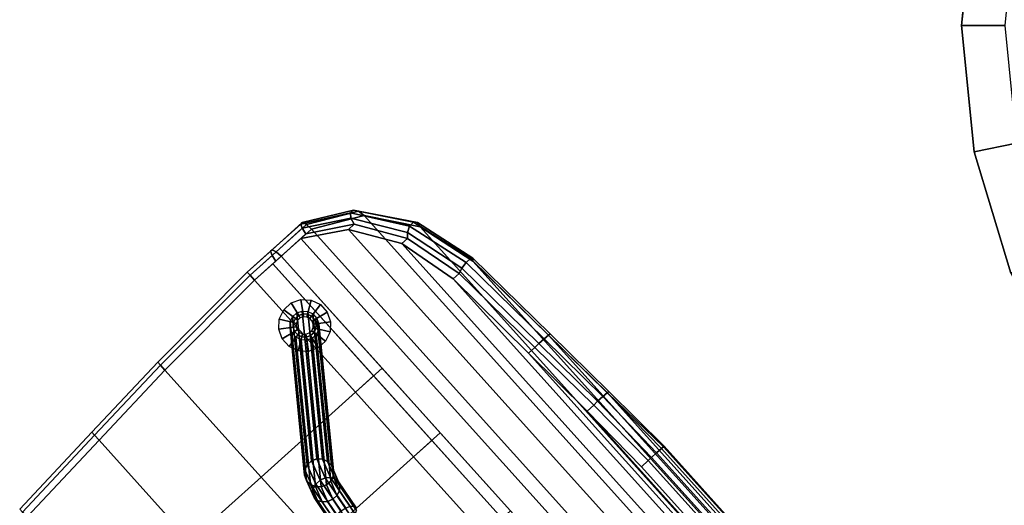
# Model space of a CAD drawing. Units: inches. Extents: x -2 to 210, y -6 to 88.
# Drawn here: x 119 to 140, y 40 to 50 of the extents above; entities that cross this region are included whole.
import ezdxf

# ---------------------------------------------------------------- set-up
doc = ezdxf.new("R2010")
doc.units = ezdxf.units.IN
doc.header["$MEASUREMENT"] = 0
for name, color, linetype in [('SEAT-BASE', 5, 'Continuous'), ('SEAT-FABRIC', 5, 'Continuous'), ('SEAT-GLIDE', 5, 'Continuous'), ('SEAT-VEN', 5, 'Continuous'), ('TABLE-LAMTOP', 6, 'Continuous'), ('TABLE-TOPEDGE', 6, 'Continuous')]:
    doc.layers.add(name, color=color, linetype=linetype)

# ---------------------------------------------------------------- blocks, each defined once
blk = doc.blocks.new('LDCM_U_0T')
at = {"layer": 'SEAT-BASE'}
for points in [[(5.235, -5.746, 15.528), (5.331, -6.427, 14.979), (5.32, -6.525, 15.055), (5.219, -5.8, 15.639)], [(5.219, -5.8, 15.639), (5.32, -6.525, 15.055), (5.357, -6.616, 15.132), (5.252, -5.851, 15.748)], [(5.296, -5.695, 15.433), (5.388, -6.337, 14.916), (5.331, -6.427, 14.979), (5.235, -5.746, 15.528)], [(5.394, -5.657, 15.367), (5.482, -6.267, 14.874), (5.388, -6.337, 14.916), (5.296, -5.695, 15.433)], [(5.514, -5.636, 15.34), (5.6, -6.23, 14.861), (5.482, -6.267, 14.874), (5.394, -5.657, 15.367)], [(5.637, -5.636, 15.358), (5.723, -6.23, 14.879), (5.6, -6.23, 14.861), (5.514, -5.636, 15.34)], [(5.745, -5.657, 15.416), (5.833, -6.267, 14.924), (5.723, -6.23, 14.879), (5.637, -5.636, 15.358)], [(5.821, -5.695, 15.507), (5.912, -6.337, 14.99), (5.833, -6.267, 14.924), (5.745, -5.657, 15.416)], [(5.777, -5.851, 15.822), (5.882, -6.616, 15.205), (5.939, -6.525, 15.142), (5.838, -5.8, 15.726)], [(5.854, -5.746, 15.615), (5.95, -6.427, 15.066), (5.912, -6.337, 14.99), (5.821, -5.695, 15.507)], [(5.838, -5.8, 15.726), (5.939, -6.525, 15.142), (5.95, -6.427, 15.066), (5.854, -5.746, 15.615)], [(5.252, -5.851, 15.748), (5.357, -6.616, 15.132), (5.437, -6.685, 15.197), (5.328, -5.889, 15.838)], [(5.328, -5.889, 15.838), (5.437, -6.685, 15.197), (5.547, -6.722, 15.242), (5.436, -5.91, 15.897)], [(5.436, -5.91, 15.897), (5.547, -6.722, 15.242), (5.67, -6.722, 15.26), (5.559, -5.91, 15.914)], [(5.559, -5.91, 15.914), (5.67, -6.722, 15.26), (5.788, -6.685, 15.247), (5.678, -5.889, 15.888)], [(5.678, -5.889, 15.888), (5.788, -6.685, 15.247), (5.882, -6.616, 15.205), (5.777, -5.851, 15.822)], [(5.6, -6.23, 14.861), (5.709, -6.552, 14.173), (5.594, -6.598, 14.167), (5.482, -6.267, 14.874)], [(5.723, -6.23, 14.879), (5.832, -6.552, 14.19), (5.709, -6.552, 14.173), (5.6, -6.23, 14.861)], [(5.833, -6.267, 14.924), (5.945, -6.598, 14.216), (5.832, -6.552, 14.19), (5.723, -6.23, 14.879)], [(5.331, -6.427, 14.979), (5.454, -6.796, 14.19), (5.45, -6.918, 14.215), (5.32, -6.525, 15.055)], [(5.388, -6.337, 14.916), (5.504, -6.684, 14.173), (5.454, -6.796, 14.19), (5.331, -6.427, 14.979)], [(5.482, -6.267, 14.874), (5.594, -6.598, 14.167), (5.504, -6.684, 14.173), (5.388, -6.337, 14.916)], [(5.912, -6.337, 14.99), (6.029, -6.684, 14.246), (5.945, -6.598, 14.216), (5.833, -6.267, 14.924)], [(5.95, -6.427, 15.066), (6.073, -6.796, 14.277), (6.029, -6.684, 14.246), (5.912, -6.337, 14.99)], [(5.939, -6.525, 15.142), (6.069, -6.918, 14.302), (6.073, -6.796, 14.277), (5.95, -6.427, 15.066)], [(5.32, -6.525, 15.055), (5.45, -6.918, 14.215), (5.494, -7.03, 14.246), (5.357, -6.616, 15.132)], [(5.357, -6.616, 15.132), (5.494, -7.03, 14.246), (5.579, -7.116, 14.276), (5.437, -6.685, 15.197)], [(5.594, -6.598, 14.167), (7.507, -9.195, 0.33), (7.421, -9.285, 0.317), (5.504, -6.684, 14.173)], [(5.709, -6.552, 14.173), (7.621, -9.146, 0.345), (7.507, -9.195, 0.33), (5.594, -6.598, 14.167)], [(5.832, -6.552, 14.19), (7.744, -9.146, 0.362), (7.621, -9.146, 0.345), (5.709, -6.552, 14.173)], [(5.788, -6.685, 15.247), (5.929, -7.116, 14.325), (6.019, -7.03, 14.319), (5.882, -6.616, 15.205)], [(5.945, -6.598, 14.216), (7.858, -9.195, 0.379), (7.744, -9.146, 0.362), (5.832, -6.552, 14.19)], [(5.882, -6.616, 15.205), (6.019, -7.03, 14.319), (6.069, -6.918, 14.302), (5.939, -6.525, 15.142)], [(6.029, -6.684, 14.246), (7.945, -9.285, 0.39), (7.858, -9.195, 0.379), (5.945, -6.598, 14.216)], [(5.437, -6.685, 15.197), (5.579, -7.116, 14.276), (5.691, -7.163, 14.302), (5.547, -6.722, 15.242)], [(5.454, -6.796, 14.19), (7.373, -9.402, 0.31), (7.373, -9.531, 0.31), (5.45, -6.918, 14.215)], [(5.504, -6.684, 14.173), (7.421, -9.285, 0.317), (7.373, -9.402, 0.31), (5.454, -6.796, 14.19)], [(5.547, -6.722, 15.242), (5.691, -7.163, 14.302), (5.814, -7.163, 14.319), (5.67, -6.722, 15.26)], [(5.67, -6.722, 15.26), (5.814, -7.163, 14.319), (5.929, -7.116, 14.325), (5.788, -6.685, 15.247)], [(6.073, -6.796, 14.277), (7.992, -9.402, 0.397), (7.945, -9.285, 0.39), (6.029, -6.684, 14.246)], [(6.069, -6.918, 14.302), (7.992, -9.531, 0.397), (7.992, -9.402, 0.397), (6.073, -6.796, 14.277)], [(5.45, -6.918, 14.215), (7.373, -9.531, 0.31), (7.42, -9.646, 0.317), (5.494, -7.03, 14.246)], [(5.494, -7.03, 14.246), (7.42, -9.646, 0.317), (7.508, -9.738, 0.329), (5.579, -7.116, 14.276)], [(5.929, -7.116, 14.325), (7.858, -9.738, 0.378), (7.945, -9.646, 0.391), (6.019, -7.03, 14.319)], [(6.019, -7.03, 14.319), (7.945, -9.646, 0.391), (7.992, -9.531, 0.397), (6.069, -6.918, 14.302)], [(5.579, -7.116, 14.276), (7.508, -9.738, 0.329), (7.621, -9.785, 0.345), (5.691, -7.163, 14.302)], [(5.691, -7.163, 14.302), (7.621, -9.785, 0.345), (7.744, -9.785, 0.362), (5.814, -7.163, 14.319)], [(5.814, -7.163, 14.319), (7.744, -9.785, 0.362), (7.858, -9.738, 0.378), (5.929, -7.116, 14.325)]]:
    blk.add_3dface(points, dxfattribs=at)
at = {"layer": 'SEAT-FABRIC'}
for points in [[(9.21, 10.965, 16.9), (8.322, 10.965, 17.18), (8.322, -10.935, 17.18), (9.21, -10.935, 16.9)], [(10.267, 10.417, 16.286), (9.21, 10.965, 16.9), (9.21, -10.935, 16.9), (10.267, -10.387, 16.286)], [(10.267, 10.417, 16.286), (10.267, -10.387, 16.286), (11.013, -9.374, 15.713), (11.013, 9.404, 15.713)], [(11.013, 9.404, 15.713), (11.013, -9.374, 15.713), (11.366, -8.051, 15.33), (11.366, 8.081, 15.33)], [(11.366, 8.081, 15.33), (11.366, -8.051, 15.33), (11.514, -5.735, 15.161), (11.514, 5.765, 15.161)], [(11.514, 5.765, 15.161), (11.514, -5.735, 15.161), (11.626, -3.935, 14.994), (11.626, 3.965, 14.994)], [(11.626, 3.965, 14.994), (11.626, -3.935, 14.994), (11.748, -2.235, 14.75), (11.748, 2.265, 14.75)], [(11.397, 2.262, 14.429), (11.397, -2.238, 14.429), (11.3, -2.235, 14.547), (11.3, 2.265, 14.547)], [(11.548, 2.263, 14.398), (11.548, -2.237, 14.398), (11.397, -2.238, 14.429), (11.397, 2.262, 14.429)], [(11.689, 2.264, 14.462), (11.689, -2.236, 14.462), (11.548, -2.237, 14.398), (11.548, 2.263, 14.398)], [(11.765, 2.264, 14.597), (11.765, -2.236, 14.597), (11.689, -2.236, 14.462), (11.689, 2.264, 14.462)], [(11.748, 2.265, 14.75), (11.748, -2.235, 14.75), (11.765, -2.236, 14.597), (11.765, 2.264, 14.597)], [(11.397, -2.238, 14.429), (11.344, -3.943, 14.611), (11.226, -3.935, 14.696), (11.3, -2.235, 14.547)], [(11.548, -2.237, 14.398), (11.498, -3.941, 14.61), (11.344, -3.943, 14.611), (11.397, -2.238, 14.429)], [(11.689, -2.236, 14.462), (11.624, -3.938, 14.7), (11.498, -3.941, 14.61), (11.548, -2.237, 14.398)], [(11.765, -2.236, 14.597), (11.673, -3.936, 14.846), (11.624, -3.938, 14.7), (11.689, -2.236, 14.462)], [(11.748, -2.235, 14.75), (11.626, -3.935, 14.994), (11.673, -3.936, 14.846), (11.765, -2.236, 14.597)], [(7.536, -3.435, 17.253), (4.762, -3.435, 17.253), (4.762, -5.735, 17.253), (7.536, -5.735, 17.253)], [(7.536, -5.735, 17.253), (8.322, -5.735, 17.18), (8.322, -3.435, 17.18), (7.536, -3.435, 17.253)], [(11.344, -3.943, 14.611), (11.231, -5.741, 14.779), (11.113, -5.735, 14.864), (11.226, -3.935, 14.696)], [(11.498, -3.941, 14.61), (11.386, -5.74, 14.777), (11.231, -5.741, 14.779), (11.344, -3.943, 14.611)], [(11.624, -3.938, 14.7), (11.511, -5.738, 14.867), (11.386, -5.74, 14.777), (11.498, -3.941, 14.61)], [(11.673, -3.936, 14.846), (11.56, -5.736, 15.014), (11.511, -5.738, 14.867), (11.624, -3.938, 14.7)], [(11.626, -3.935, 14.994), (11.514, -5.735, 15.161), (11.56, -5.736, 15.014), (11.673, -3.936, 14.846)], [(2.662, -7.635, 16.953), (4.762, -7.635, 17.253), (4.762, -5.735, 17.253), (2.662, -5.735, 16.853)], [(7.536, -5.735, 17.253), (4.762, -5.735, 17.253), (4.762, -7.635, 17.253), (7.536, -7.635, 17.253)], [(7.536, -7.635, 17.253), (8.322, -7.635, 17.18), (8.322, -5.735, 17.18), (7.536, -5.735, 17.253)], [(11.231, -5.741, 14.779), (11.089, -8.096, 14.946), (10.962, -8.051, 15.026), (11.113, -5.735, 14.864)], [(11.386, -5.74, 14.777), (11.24, -8.125, 14.952), (11.089, -8.096, 14.946), (11.231, -5.741, 14.779)], [(11.511, -5.738, 14.867), (11.364, -8.126, 15.045), (11.24, -8.125, 14.952), (11.386, -5.74, 14.777)], [(11.56, -5.736, 15.014), (11.412, -8.097, 15.189), (11.364, -8.126, 15.045), (11.511, -5.738, 14.867)], [(11.514, -5.735, 15.161), (11.366, -8.051, 15.33), (11.412, -8.097, 15.189), (11.56, -5.736, 15.014)], [(2.662, -7.635, 16.953), (0.362, -7.635, 16.953), (0.362, -10.414, 17.253), (2.662, -10.608, 17.253)], [(2.662, -10.608, 17.253), (4.762, -10.785, 17.253), (4.762, -7.635, 17.253), (2.662, -7.635, 16.953)], [(7.536, -7.635, 17.253), (4.762, -7.635, 17.253), (4.762, -10.785, 17.253), (7.536, -10.935, 17.253)], [(7.536, -10.935, 17.253), (8.322, -10.935, 17.18), (8.322, -7.635, 17.18), (7.536, -7.635, 17.253)], [(11.089, -8.096, 14.946), (10.719, -9.472, 15.352), (10.632, -9.374, 15.385), (10.962, -8.051, 15.026)], [(11.24, -8.125, 14.952), (10.852, -9.545, 15.384), (10.719, -9.472, 15.352), (11.089, -8.096, 14.946)], [(11.364, -8.126, 15.045), (10.972, -9.55, 15.481), (10.852, -9.545, 15.384), (11.24, -8.125, 14.952)], [(11.412, -8.097, 15.189), (11.034, -9.485, 15.607), (10.972, -9.55, 15.481), (11.364, -8.126, 15.045)], [(11.366, -8.051, 15.33), (11.013, -9.374, 15.713), (11.034, -9.485, 15.607), (11.412, -8.097, 15.189)], [(10.719, -9.472, 15.352), (10.011, -10.534, 15.913), (9.976, -10.387, 15.877), (10.632, -9.374, 15.385)], [(10.852, -9.545, 15.384), (10.082, -10.625, 16.016), (10.011, -10.534, 15.913), (10.719, -9.472, 15.352)], [(11.013, -9.374, 15.713), (10.267, -10.387, 16.286), (10.24, -10.534, 16.247), (11.034, -9.485, 15.607)], [(10.972, -9.55, 15.481), (10.17, -10.625, 16.144), (10.082, -10.625, 16.016), (10.852, -9.545, 15.384)], [(11.034, -9.485, 15.607), (10.24, -10.534, 16.247), (10.17, -10.625, 16.144), (10.972, -9.55, 15.481)], [(2.662, -10.755, 17.205), (2.662, -10.608, 17.253), (0.362, -10.414, 17.253), (0.362, -10.561, 17.205)], [(2.662, -10.608, 16.753), (2.662, -10.755, 16.8), (0.362, -10.561, 16.8), (0.362, -10.414, 16.753)], [(2.662, -10.846, 17.08), (2.662, -10.755, 17.205), (0.362, -10.561, 17.205), (0.362, -10.652, 17.08)], [(2.662, -10.755, 16.8), (2.662, -10.846, 16.925), (0.362, -10.652, 16.925), (0.362, -10.561, 16.8)], [(10.011, -10.534, 15.913), (9.073, -11.082, 16.468), (9.05, -10.935, 16.423), (9.976, -10.387, 15.877)], [(10.082, -10.625, 16.016), (9.111, -11.173, 16.588), (9.073, -11.082, 16.468), (10.011, -10.534, 15.913)], [(10.24, -10.534, 16.247), (9.195, -11.082, 16.854), (9.157, -11.173, 16.735), (10.17, -10.625, 16.144)], [(10.267, -10.387, 16.286), (9.21, -10.935, 16.9), (9.195, -11.082, 16.854), (10.24, -10.534, 16.247)], [(2.662, -10.846, 16.925), (2.662, -10.846, 17.08), (0.362, -10.652, 17.08), (0.362, -10.652, 16.925)], [(4.762, -10.932, 17.205), (4.762, -10.785, 17.253), (2.662, -10.608, 17.253), (2.662, -10.755, 17.205)], [(4.762, -10.785, 16.753), (4.762, -10.932, 16.8), (2.662, -10.755, 16.8), (2.662, -10.608, 16.753)], [(4.762, -11.023, 17.08), (4.762, -10.932, 17.205), (2.662, -10.755, 17.205), (2.662, -10.846, 17.08)], [(4.762, -10.932, 16.8), (4.762, -11.023, 16.925), (2.662, -10.846, 16.925), (2.662, -10.755, 16.8)], [(10.17, -10.625, 16.144), (9.157, -11.173, 16.735), (9.111, -11.173, 16.588), (10.082, -10.625, 16.016)], [(4.762, -11.023, 16.925), (4.762, -11.023, 17.08), (2.662, -10.846, 17.08), (2.662, -10.846, 16.925)], [(7.536, -11.082, 17.205), (7.536, -10.935, 17.253), (4.762, -10.785, 17.253), (4.762, -10.932, 17.205)], [(7.536, -10.935, 16.753), (7.536, -11.082, 16.8), (4.762, -10.932, 16.8), (4.762, -10.785, 16.753)], [(7.536, -11.173, 17.08), (7.536, -11.082, 17.205), (4.762, -10.932, 17.205), (4.762, -11.023, 17.08)], [(7.536, -11.082, 16.8), (7.536, -11.173, 16.925), (4.762, -11.023, 16.925), (4.762, -10.932, 16.8)], [(8.308, -11.082, 17.135), (8.322, -10.935, 17.18), (7.536, -10.935, 17.253), (7.536, -11.082, 17.205)], [(8.162, -10.935, 16.704), (8.186, -11.082, 16.749), (7.536, -11.082, 16.8), (7.536, -10.935, 16.753)], [(9.05, -10.935, 16.423), (9.073, -11.082, 16.468), (8.186, -11.082, 16.749), (8.162, -10.935, 16.704)], [(9.195, -11.082, 16.854), (9.21, -10.935, 16.9), (8.322, -10.935, 17.18), (8.308, -11.082, 17.135)], [(7.536, -11.173, 16.925), (7.536, -11.173, 17.08), (4.762, -11.023, 17.08), (4.762, -11.023, 16.925)], [(8.27, -11.173, 17.015), (8.308, -11.082, 17.135), (7.536, -11.082, 17.205), (7.536, -11.173, 17.08)], [(8.186, -11.082, 16.749), (8.223, -11.173, 16.868), (7.536, -11.173, 16.925), (7.536, -11.082, 16.8)], [(8.223, -11.173, 16.868), (8.27, -11.173, 17.015), (7.536, -11.173, 17.08), (7.536, -11.173, 16.925)], [(9.073, -11.082, 16.468), (9.111, -11.173, 16.588), (8.223, -11.173, 16.868), (8.186, -11.082, 16.749)], [(9.111, -11.173, 16.588), (9.157, -11.173, 16.735), (8.27, -11.173, 17.015), (8.223, -11.173, 16.868)], [(9.157, -11.173, 16.735), (9.195, -11.082, 16.854), (8.308, -11.082, 17.135), (8.27, -11.173, 17.015)]]:
    blk.add_3dface(points, dxfattribs=at)
at = {"layer": 'SEAT-GLIDE'}
for points in [[(7.547, -9.253, 0.2), (7.37, -8.988), (7.212, -9.147), (7.477, -9.324, 0.2)], [(7.639, -9.215, 0.2), (7.577, -8.903), (7.37, -8.988), (7.547, -9.253, 0.2)], [(7.738, -9.215, 0.2), (7.8, -8.903), (7.577, -8.903), (7.639, -9.215, 0.2)], [(7.83, -9.253, 0.2), (8.007, -8.988), (7.8, -8.903), (7.738, -9.215, 0.2)], [(7.9, -9.324, 0.2), (8.165, -9.147), (8.007, -8.988), (7.83, -9.253, 0.2)], [(7.477, -9.324, 0.2), (7.212, -9.147), (7.126, -9.353), (7.438, -9.415, 0.2)], [(7.477, -9.324, 0.2), (7.477, -9.324, 0.4), (7.547, -9.253, 0.4), (7.547, -9.253, 0.2)], [(7.53, -9.359, 0.5), (7.582, -9.306, 0.5), (7.547, -9.253, 0.4), (7.477, -9.324, 0.4)], [(7.547, -9.253, 0.2), (7.547, -9.253, 0.4), (7.639, -9.215, 0.4), (7.639, -9.215, 0.2)], [(7.582, -9.306, 0.5), (7.651, -9.278, 0.5), (7.639, -9.215, 0.4), (7.547, -9.253, 0.4)], [(7.639, -9.215, 0.2), (7.639, -9.215, 0.4), (7.738, -9.215, 0.4), (7.738, -9.215, 0.2)], [(7.651, -9.278, 0.5), (7.726, -9.278, 0.5), (7.738, -9.215, 0.4), (7.639, -9.215, 0.4)], [(7.726, -9.278, 0.5), (7.795, -9.306, 0.5), (7.83, -9.253, 0.4), (7.738, -9.215, 0.4)], [(7.738, -9.215, 0.2), (7.738, -9.215, 0.4), (7.83, -9.253, 0.4), (7.83, -9.253, 0.2)], [(7.795, -9.306, 0.5), (7.847, -9.359, 0.5), (7.9, -9.324, 0.4), (7.83, -9.253, 0.4)], [(7.83, -9.253, 0.2), (7.83, -9.253, 0.4), (7.9, -9.324, 0.4), (7.9, -9.324, 0.2)], [(7.938, -9.415, 0.2), (8.251, -9.353), (8.165, -9.147), (7.9, -9.324, 0.2)], [(7.438, -9.415, 0.2), (7.126, -9.353), (7.126, -9.577), (7.438, -9.515, 0.2)], [(7.438, -9.415, 0.2), (7.438, -9.415, 0.4), (7.477, -9.324, 0.4), (7.477, -9.324, 0.2)], [(7.501, -9.428, 0.5), (7.53, -9.359, 0.5), (7.477, -9.324, 0.4), (7.438, -9.415, 0.4)], [(7.438, -9.515, 0.2), (7.438, -9.515, 0.4), (7.438, -9.415, 0.4), (7.438, -9.415, 0.2)], [(7.501, -9.502, 0.5), (7.501, -9.428, 0.5), (7.438, -9.415, 0.4), (7.438, -9.515, 0.4)], [(7.847, -9.359, 0.5), (7.876, -9.428, 0.5), (7.938, -9.415, 0.4), (7.9, -9.324, 0.4)], [(7.876, -9.428, 0.5), (7.876, -9.502, 0.5), (7.938, -9.515, 0.4), (7.938, -9.415, 0.4)], [(7.9, -9.324, 0.2), (7.9, -9.324, 0.4), (7.938, -9.415, 0.4), (7.938, -9.415, 0.2)], [(7.938, -9.515, 0.2), (8.251, -9.577), (8.251, -9.353), (7.938, -9.415, 0.2)], [(7.938, -9.415, 0.2), (7.938, -9.415, 0.4), (7.938, -9.515, 0.4), (7.938, -9.515, 0.2)], [(7.438, -9.515, 0.2), (7.126, -9.577), (7.212, -9.784), (7.477, -9.607, 0.2)], [(7.477, -9.607, 0.2), (7.212, -9.784), (7.37, -9.942), (7.547, -9.677, 0.2)], [(7.547, -9.677, 0.2), (7.37, -9.942), (7.577, -10.028), (7.639, -9.715, 0.2)], [(7.53, -9.571, 0.5), (7.501, -9.502, 0.5), (7.438, -9.515, 0.4), (7.477, -9.607, 0.4)], [(7.477, -9.607, 0.2), (7.477, -9.607, 0.4), (7.438, -9.515, 0.4), (7.438, -9.515, 0.2)], [(7.582, -9.624, 0.5), (7.53, -9.571, 0.5), (7.477, -9.607, 0.4), (7.547, -9.677, 0.4)], [(7.547, -9.677, 0.2), (7.547, -9.677, 0.4), (7.477, -9.607, 0.4), (7.477, -9.607, 0.2)], [(7.651, -9.653, 0.5), (7.582, -9.624, 0.5), (7.547, -9.677, 0.4), (7.639, -9.715, 0.4)], [(7.639, -9.715, 0.2), (7.639, -9.715, 0.4), (7.547, -9.677, 0.4), (7.547, -9.677, 0.2)], [(7.726, -9.653, 0.5), (7.651, -9.653, 0.5), (7.639, -9.715, 0.4), (7.738, -9.715, 0.4)], [(7.795, -9.624, 0.5), (7.726, -9.653, 0.5), (7.738, -9.715, 0.4), (7.83, -9.677, 0.4)], [(7.83, -9.677, 0.2), (7.83, -9.677, 0.4), (7.738, -9.715, 0.4), (7.738, -9.715, 0.2)], [(7.738, -9.715, 0.2), (7.8, -10.028), (8.007, -9.942), (7.83, -9.677, 0.2)], [(7.847, -9.571, 0.5), (7.795, -9.624, 0.5), (7.83, -9.677, 0.4), (7.9, -9.607, 0.4)], [(7.9, -9.607, 0.2), (7.9, -9.607, 0.4), (7.83, -9.677, 0.4), (7.83, -9.677, 0.2)], [(7.83, -9.677, 0.2), (8.007, -9.942), (8.165, -9.784), (7.9, -9.607, 0.2)], [(7.876, -9.502, 0.5), (7.847, -9.571, 0.5), (7.9, -9.607, 0.4), (7.938, -9.515, 0.4)], [(7.938, -9.515, 0.2), (7.938, -9.515, 0.4), (7.9, -9.607, 0.4), (7.9, -9.607, 0.2)], [(7.9, -9.607, 0.2), (8.165, -9.784), (8.251, -9.577), (7.938, -9.515, 0.2)], [(7.639, -9.715, 0.2), (7.577, -10.028), (7.8, -10.028), (7.738, -9.715, 0.2)], [(7.738, -9.715, 0.2), (7.738, -9.715, 0.4), (7.639, -9.715, 0.4), (7.639, -9.715, 0.2)]]:
    blk.add_3dface(points, dxfattribs=at)
at = {"layer": 'SEAT-VEN'}
for points in [[(8.072, 10.965, 16.374), (8.9, 10.965, 16.143), (8.9, -10.935, 16.143), (8.072, -10.935, 16.374)], [(8.9, 10.965, 16.143), (9.805, 10.417, 15.629), (9.805, -10.387, 15.629), (8.9, -10.935, 16.143)], [(9.805, -10.387, 15.629), (9.805, 10.417, 15.629), (10.472, 9.404, 15.152), (10.472, -9.374, 15.152)], [(10.472, -9.374, 15.152), (10.472, 9.404, 15.152), (10.788, 8.081, 14.797), (10.788, -8.051, 14.797)], [(10.788, -8.051, 14.797), (10.788, 8.081, 14.797), (10.924, 5.765, 14.618), (10.924, -5.735, 14.618)], [(10.924, -5.735, 14.618), (10.924, 5.765, 14.618), (11.026, 3.965, 14.482), (11.026, -3.935, 14.482)], [(11.026, -3.935, 14.482), (11.026, 3.965, 14.482), (11.096, 2.265, 14.363), (11.096, -2.235, 14.363)], [(11.096, 2.265, 14.363), (11.3, 2.265, 14.547), (11.3, -2.235, 14.547), (11.096, -2.235, 14.363)], [(11.096, -2.235, 14.363), (11.3, -2.235, 14.547), (11.226, -3.935, 14.696), (11.026, -3.935, 14.482)], [(4.762, -3.435, 16.413), (7.536, -3.435, 16.413), (7.536, -5.735, 16.413), (4.762, -5.735, 16.413)], [(8.072, -5.735, 16.374), (7.536, -5.735, 16.413), (7.536, -3.435, 16.413), (8.072, -3.435, 16.374)], [(11.026, -3.935, 14.482), (11.226, -3.935, 14.696), (11.113, -5.735, 14.864), (10.924, -5.735, 14.618)], [(4.762, -7.635, 16.413), (2.662, -7.635, 16.113), (2.662, -5.735, 16.013), (4.762, -5.735, 16.413)], [(4.762, -5.735, 16.413), (7.536, -5.735, 16.413), (7.536, -7.635, 16.413), (4.762, -7.635, 16.413)], [(8.072, -7.635, 16.374), (7.536, -7.635, 16.413), (7.536, -5.735, 16.413), (8.072, -5.735, 16.374)], [(10.924, -5.735, 14.618), (11.113, -5.735, 14.864), (10.962, -8.051, 15.026), (10.788, -8.051, 14.797)], [(0.362, -7.635, 16.113), (2.662, -7.635, 16.113), (2.662, -10.608, 16.413), (0.362, -10.414, 16.413)], [(4.762, -10.785, 16.413), (2.662, -10.608, 16.413), (2.662, -7.635, 16.113), (4.762, -7.635, 16.413)], [(4.762, -7.635, 16.413), (7.536, -7.635, 16.413), (7.536, -10.935, 16.413), (4.762, -10.785, 16.413)], [(8.072, -10.935, 16.374), (7.536, -10.935, 16.413), (7.536, -7.635, 16.413), (8.072, -7.635, 16.374)], [(10.788, -8.051, 14.797), (10.962, -8.051, 15.026), (10.632, -9.374, 15.385), (10.472, -9.374, 15.152)], [(10.472, -9.374, 15.152), (10.632, -9.374, 15.385), (9.976, -10.387, 15.877), (9.805, -10.387, 15.629)], [(2.662, -10.608, 16.413), (2.662, -10.608, 16.753), (0.362, -10.414, 16.753), (0.362, -10.414, 16.413)], [(9.805, -10.387, 15.629), (9.976, -10.387, 15.877), (9.05, -10.935, 16.423), (8.9, -10.935, 16.143)], [(4.762, -10.785, 16.413), (4.762, -10.785, 16.753), (2.662, -10.608, 16.753), (2.662, -10.608, 16.413)], [(7.536, -10.935, 16.413), (7.536, -10.935, 16.753), (4.762, -10.785, 16.753), (4.762, -10.785, 16.413)], [(8.072, -10.935, 16.374), (8.162, -10.935, 16.704), (7.536, -10.935, 16.753), (7.536, -10.935, 16.413)], [(8.9, -10.935, 16.143), (9.05, -10.935, 16.423), (8.162, -10.935, 16.704), (8.072, -10.935, 16.374)]]:
    blk.add_3dface(points, dxfattribs=at)
blk = doc.blocks.new('L5453L_0T')
at = {"layer": 'TABLE-LAMTOP', "invisible_edges": 9}
for points in [[(0, 0, 21.45), (-2.762, 13.888, 21.45), (-5.419, 13.082, 21.45), (-7.867, 11.774, 21.45)], [(0, 0, 21.45), (-7.867, 11.774, 21.45), (-10.013, 10.013, 21.45), (-11.774, 7.867, 21.45)], [(0, 0, 21.45), (-11.774, 7.867, 21.45), (-13.082, 5.419, 21.45), (-13.888, 2.762, 21.45)]]:
    blk.add_3dface(points, dxfattribs=at)
at = {"layer": 'TABLE-LAMTOP'}
for points in [[(-9.344, 9.344, 20.466), (-10.013, 10.013, 20.81), (-7.867, 11.774, 20.81), (-7.342, 10.988, 20.466)], [(-10.988, 7.342, 20.466), (-11.774, 7.867, 20.81), (-10.013, 10.013, 20.81), (-9.344, 9.344, 20.466)], [(-12.209, 5.057, 20.466), (-13.082, 5.419, 20.81), (-11.774, 7.867, 20.81), (-10.988, 7.342, 20.466)]]:
    blk.add_3dface(points, dxfattribs=at)
at = {"layer": 'TABLE-TOPEDGE'}
for points in [[(-10.013, 10.013, 20.81), (-10.013, 10.013, 21.45), (-7.867, 11.774, 21.45), (-7.867, 11.774, 20.81)], [(-11.774, 7.867, 20.81), (-11.774, 7.867, 21.45), (-10.013, 10.013, 21.45), (-10.013, 10.013, 20.81)], [(-13.082, 5.419, 20.81), (-13.082, 5.419, 21.45), (-11.774, 7.867, 21.45), (-11.774, 7.867, 20.81)]]:
    blk.add_3dface(points, dxfattribs=at)

msp = doc.modelspace()

# ---------------------------------------------------------------- block references
at = {"rotation": 45}
msp.add_blockref('L5453L_0T', (153.69, 50.36), dxfattribs=at)
at = {"xscale": -1, "rotation": 222}
msp.add_blockref('LDCM_U_0T', (125.769, 31.614), dxfattribs=at)

doc.saveas('drawing.dxf')
